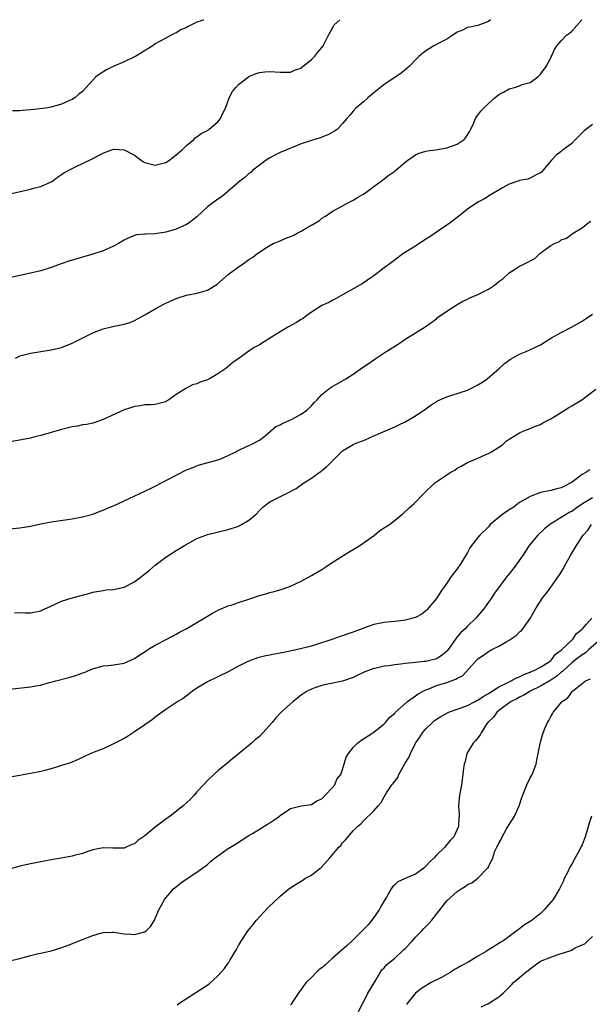
# Model space of a CAD drawing. Units: inches. Extents: x 2598000 to 2601000, y 1485000 to 1488000.
# Drawn here: x 2598251 to 2598360, y 1487811 to 1488000 of the extents above; entities that cross this region are included whole.
import ezdxf

# ---------------------------------------------------------------- set-up
doc = ezdxf.new("R2010")
doc.units = ezdxf.units.IN
doc.header["$MEASUREMENT"] = 0
doc.layers.add('LD25981485_10ft', color=91, linetype='Continuous')

msp = doc.modelspace()

# ---------------------------------------------------------------- linework, layer by layer
at = {"layer": 'LD25981485_10ft'}
for points, elevation in [([(2598341.4, 1488000), (2598341, 1487999.63), (2598339, 1487998.87), (2598337.42, 1487998.58), (2598337, 1487998.49), (2598336.02, 1487997.98), (2598335, 1487997.58), (2598334.15, 1487997), (2598333, 1487996.26), (2598331.51, 1487995.51), (2598331, 1487995.21), (2598330.53, 1487995), (2598329.59, 1487994.41), (2598329, 1487994.01), (2598327.67, 1487993), (2598327, 1487992.27), (2598325.75, 1487991), (2598325, 1487990.34), (2598324.26, 1487989.74), (2598323, 1487988.91), (2598321, 1487987.56), (2598320.28, 1487987), (2598319, 1487985.97), (2598318.49, 1487985.51), (2598317.85, 1487985), (2598317, 1487984.22), (2598315.56, 1487983), (2598315, 1487982.4), (2598314.36, 1487981.64), (2598313.79, 1487981), (2598313, 1487980.06), (2598311.99, 1487979), (2598311.42, 1487978.58), (2598311, 1487978.31), (2598310.15, 1487977.85), (2598308.69, 1487977.31), (2598307, 1487976.82), (2598305, 1487976.12), (2598301, 1487974.48), (2598300, 1487974), (2598299, 1487973.46), (2598298.33, 1487973), (2598297, 1487972.05), (2598295.7, 1487971), (2598295.34, 1487970.66), (2598295, 1487970.43), (2598294.27, 1487969.73), (2598293.23, 1487969), (2598290.91, 1487967), (2598289.92, 1487966.08), (2598289, 1487965.54), (2598287, 1487964.04), (2598285.93, 1487963), (2598285, 1487962.15), (2598283.51, 1487961), (2598283, 1487960.64), (2598281, 1487959.76), (2598279, 1487959.2), (2598277, 1487958.89), (2598275.19, 1487958.81), (2598275, 1487958.77), (2598273.36, 1487958.64), (2598273, 1487958.52), (2598271.89, 1487958.11), (2598271, 1487957.63), (2598269.96, 1487957), (2598269, 1487956.5), (2598267, 1487955.62), (2598265, 1487954.93), (2598263, 1487954.35), (2598261.93, 1487954.07), (2598260.38, 1487953.62), (2598258.89, 1487953.11), (2598257, 1487952.42), (2598255, 1487951.77), (2598253, 1487951.28), (2598251, 1487950.85), (2598247.88, 1487950.12)], 9660), ([(2598249.39, 1487966.61), (2598253, 1487967.44), (2598253.62, 1487967.62), (2598255, 1487967.98), (2598257, 1487968.86), (2598257.23, 1487969), (2598258.24, 1487969.76), (2598259, 1487970.23), (2598259.43, 1487970.57), (2598261, 1487971.43), (2598261.77, 1487971.77), (2598263, 1487972.38), (2598265, 1487973.33), (2598266.07, 1487973.93), (2598267, 1487974.38), (2598267.44, 1487974.56), (2598269, 1487975.11), (2598271.01, 1487975.01), (2598273, 1487973.96), (2598274.29, 1487973), (2598274.72, 1487972.72), (2598275, 1487972.57), (2598277, 1487972.04), (2598279, 1487972.55), (2598279.73, 1487973), (2598280.42, 1487973.58), (2598281, 1487974.01), (2598281.52, 1487974.48), (2598282.17, 1487975), (2598283, 1487975.83), (2598284.38, 1487977), (2598284.69, 1487977.31), (2598285, 1487977.47), (2598285.84, 1487978.16), (2598287, 1487978.74), (2598287.15, 1487978.85), (2598287.36, 1487979), (2598289, 1487980.39), (2598289.51, 1487981), (2598289.97, 1487982.03), (2598290.48, 1487983), (2598291.21, 1487985), (2598291.81, 1487986.19), (2598292.48, 1487987), (2598293, 1487987.54), (2598294.89, 1487989), (2598295, 1487989.08), (2598296.36, 1487989.64), (2598297, 1487989.86), (2598298.04, 1487989.96), (2598299, 1487990.07), (2598301, 1487989.91), (2598301.89, 1487989.89), (2598303, 1487989.93), (2598303.72, 1487990.28), (2598305, 1487990.71), (2598305.15, 1487990.85), (2598305.38, 1487991), (2598307, 1487992.37), (2598307.67, 1487993), (2598308.23, 1487993.77), (2598309, 1487994.66), (2598309.25, 1487995), (2598310.25, 1487997), (2598311.24, 1487998.76), (2598311.4, 1487999), (2598312.48, 1488000)], 9670), ([(2598286.25, 1488000), (2598285.8, 1487999.8), (2598285, 1487999.52), (2598283.32, 1487998.68), (2598283, 1487998.48), (2598281.94, 1487998.06), (2598281, 1487997.46), (2598280.66, 1487997.34), (2598280.07, 1487997), (2598279, 1487996.45), (2598277.71, 1487995.72), (2598277, 1487995.33), (2598276.54, 1487995), (2598275.57, 1487994.43), (2598275, 1487994.11), (2598274.35, 1487993.65), (2598273.25, 1487993), (2598271, 1487991.93), (2598268.88, 1487991), (2598267.65, 1487990.35), (2598266.38, 1487989.62), (2598265.59, 1487989), (2598265, 1487988.4), (2598263, 1487986.2), (2598262.33, 1487985.67), (2598261.54, 1487985), (2598261, 1487984.67), (2598260.38, 1487984.38), (2598259, 1487983.8), (2598257, 1487983.2), (2598255.89, 1487983), (2598254.85, 1487982.85), (2598253, 1487982.66), (2598251.43, 1487982.57), (2598251, 1487982.46), (2598249.54, 1487982.46)], 9680), ([(2598250.13, 1487935), (2598251, 1487935.4), (2598253, 1487935.96), (2598255, 1487936.27), (2598257, 1487936.55), (2598259, 1487937.03), (2598261, 1487937.84), (2598265, 1487939.84), (2598267, 1487940.59), (2598269.11, 1487941.11), (2598271, 1487941.48), (2598272.17, 1487941.83), (2598273, 1487942.19), (2598274.4, 1487943), (2598275, 1487943.31), (2598277, 1487944.44), (2598278.66, 1487945.34), (2598280, 1487946), (2598281, 1487946.43), (2598281.42, 1487946.58), (2598283, 1487947.08), (2598285, 1487947.46), (2598285.68, 1487947.68), (2598287, 1487948.01), (2598288.85, 1487949.15), (2598291, 1487951.04), (2598293, 1487952.55), (2598293.67, 1487953), (2598294.48, 1487953.52), (2598295, 1487953.91), (2598295.68, 1487954.32), (2598296.54, 1487955), (2598297, 1487955.34), (2598298.03, 1487956.03), (2598299, 1487956.65), (2598299.65, 1487957), (2598301, 1487957.54), (2598301.95, 1487957.95), (2598303.47, 1487958.53), (2598304.26, 1487959), (2598305, 1487959.36), (2598305.98, 1487959.98), (2598307, 1487960.54), (2598308.55, 1487961.45), (2598309, 1487961.86), (2598309.72, 1487962.28), (2598311, 1487963.14), (2598313, 1487964.27), (2598314.35, 1487965), (2598315, 1487965.32), (2598316.05, 1487965.95), (2598317, 1487966.49), (2598317.73, 1487967), (2598319, 1487967.93), (2598320.37, 1487969), (2598321, 1487969.44), (2598321.9, 1487970.1), (2598323, 1487970.88), (2598323.16, 1487971), (2598325, 1487972.6), (2598325.51, 1487973), (2598327, 1487974.03), (2598327.67, 1487974.33), (2598329, 1487974.74), (2598329.21, 1487974.79), (2598330.82, 1487975), (2598333, 1487975.36), (2598335, 1487976.1), (2598336.34, 1487977), (2598336.64, 1487977.36), (2598337, 1487977.87), (2598337.43, 1487978.57), (2598337.65, 1487979), (2598338.21, 1487980.21), (2598338.53, 1487981), (2598338.7, 1487981.31), (2598339, 1487981.67), (2598339.55, 1487982.45), (2598340.04, 1487983), (2598341, 1487983.93), (2598342.23, 1487985), (2598343, 1487985.62), (2598343.9, 1487986.1), (2598345, 1487986.72), (2598346.01, 1487987), (2598347, 1487987.31), (2598347.52, 1487987.52), (2598349, 1487987.96), (2598350.47, 1487989), (2598351, 1487989.51), (2598352.07, 1487991), (2598353, 1487992.7), (2598353.15, 1487993), (2598353.7, 1487994.3), (2598354.14, 1487995), (2598355, 1487995.97), (2598356.01, 1487997), (2598356.58, 1487997.42), (2598357, 1487997.78), (2598358.93, 1488000)], 9650), ([(2598361, 1487979.85), (2598359.38, 1487978.62), (2598357.72, 1487977), (2598357, 1487976.23), (2598355.15, 1487974.85), (2598355, 1487974.7), (2598354.02, 1487973.98), (2598353.14, 1487973), (2598351.48, 1487971), (2598351.24, 1487970.76), (2598351, 1487970.58), (2598350.21, 1487970.21), (2598349, 1487969.55), (2598348.61, 1487969.39), (2598347, 1487969.1), (2598346.93, 1487969.07), (2598346.64, 1487969), (2598345, 1487968.38), (2598343.69, 1487967.69), (2598341, 1487966.07), (2598340.35, 1487965.65), (2598339, 1487964.96), (2598337, 1487963.6), (2598335.56, 1487962.44), (2598333.64, 1487961), (2598333, 1487960.55), (2598331, 1487959.19), (2598329.73, 1487958.27), (2598329, 1487957.82), (2598328.51, 1487957.49), (2598327.68, 1487957), (2598327, 1487956.51), (2598324.58, 1487955), (2598323.66, 1487954.34), (2598321.86, 1487953), (2598321, 1487952.32), (2598319, 1487950.79), (2598318.43, 1487950.43), (2598316.72, 1487949.28), (2598313, 1487947.12), (2598311.63, 1487946.37), (2598311, 1487946.06), (2598310.32, 1487945.68), (2598309, 1487945.06), (2598307, 1487943.79), (2598305.88, 1487943), (2598305.39, 1487942.61), (2598305, 1487942.41), (2598304.16, 1487941.84), (2598302.61, 1487941), (2598301, 1487940.03), (2598299.36, 1487939), (2598299.15, 1487938.85), (2598297.91, 1487938.09), (2598297, 1487937.55), (2598296.63, 1487937.37), (2598296.01, 1487937), (2598295, 1487936.29), (2598293.09, 1487935), (2598291.87, 1487934.13), (2598290.53, 1487933), (2598289, 1487931.96), (2598287.44, 1487931), (2598287, 1487930.8), (2598285.65, 1487930.35), (2598285, 1487930.07), (2598284.17, 1487929.83), (2598283, 1487929.22), (2598282.84, 1487929.16), (2598281, 1487927.97), (2598279.59, 1487927), (2598279.22, 1487926.78), (2598279, 1487926.61), (2598277, 1487926.08), (2598276, 1487926), (2598275, 1487926), (2598274.16, 1487925.84), (2598273, 1487925.71), (2598272.49, 1487925.51), (2598271, 1487925.04), (2598267, 1487923.18), (2598265.39, 1487922.61), (2598265, 1487922.51), (2598263.76, 1487922.24), (2598263, 1487922.14), (2598262.06, 1487921.94), (2598261, 1487921.77), (2598259, 1487921.26), (2598257, 1487920.68), (2598256.57, 1487920.57), (2598255, 1487920.09), (2598253.83, 1487919.83), (2598253, 1487919.6), (2598251.31, 1487919.31), (2598249.11, 1487918.89)], 9640), ([(2598249, 1487902.21), (2598251, 1487902.38), (2598253, 1487902.69), (2598255, 1487903.14), (2598257, 1487903.55), (2598261, 1487904.12), (2598263, 1487904.5), (2598265, 1487905.01), (2598266.43, 1487905.57), (2598267, 1487905.77), (2598267.85, 1487906.15), (2598269, 1487906.63), (2598275, 1487909.42), (2598276.05, 1487909.95), (2598277, 1487910.38), (2598278.22, 1487911), (2598281, 1487912.51), (2598283, 1487913.5), (2598284.08, 1487913.92), (2598285, 1487914.31), (2598285.52, 1487914.48), (2598289, 1487915.43), (2598289.69, 1487915.69), (2598291, 1487916.26), (2598292.49, 1487917), (2598292.8, 1487917.2), (2598293.46, 1487917.46), (2598295, 1487918.2), (2598295.52, 1487918.48), (2598296.66, 1487919), (2598297, 1487919.21), (2598298.08, 1487920.08), (2598300.17, 1487921.83), (2598301, 1487922.16), (2598301.51, 1487922.49), (2598302.71, 1487923), (2598303.27, 1487923.27), (2598305, 1487924.21), (2598306.12, 1487925), (2598307, 1487925.84), (2598307.55, 1487926.45), (2598308.09, 1487927), (2598309, 1487927.98), (2598310.28, 1487929), (2598311, 1487929.52), (2598311.94, 1487930.06), (2598313.63, 1487931), (2598315, 1487931.9), (2598316.82, 1487933.18), (2598317.9, 1487933.9), (2598319.47, 1487935), (2598321, 1487935.97), (2598323, 1487937.29), (2598324.05, 1487937.95), (2598325, 1487938.6), (2598325.66, 1487939), (2598327, 1487939.86), (2598328.85, 1487941), (2598331, 1487942.56), (2598331.24, 1487942.76), (2598333, 1487944.01), (2598334.82, 1487945.18), (2598335, 1487945.26), (2598336.08, 1487945.92), (2598337, 1487946.31), (2598337.45, 1487946.55), (2598339, 1487947.2), (2598341, 1487948.2), (2598342.2, 1487949), (2598343, 1487949.68), (2598343.77, 1487950.23), (2598345, 1487951.34), (2598345.99, 1487951.99), (2598347, 1487952.62), (2598347.7, 1487953), (2598348.6, 1487953.39), (2598349, 1487953.67), (2598349.91, 1487954.09), (2598350.8, 1487955), (2598351, 1487955.14), (2598351.67, 1487955.67), (2598353, 1487956.6), (2598353.73, 1487957), (2598354.64, 1487957.36), (2598355, 1487957.73), (2598355.98, 1487958.02), (2598357.3, 1487959), (2598359, 1487959.99), (2598360.14, 1487961), (2598360.68, 1487961.32)], 9630), ([(2598249.94, 1487886.06), (2598251, 1487886.09), (2598251.97, 1487886.03), (2598253, 1487886.06), (2598255, 1487886.45), (2598255.36, 1487886.64), (2598256.23, 1487887), (2598257.64, 1487887.64), (2598259, 1487888.32), (2598261, 1487888.93), (2598264.25, 1487889.75), (2598265, 1487890), (2598267, 1487890.37), (2598267.56, 1487890.44), (2598269, 1487890.52), (2598271, 1487890.95), (2598273, 1487891.99), (2598275.84, 1487894.16), (2598277, 1487895.2), (2598279, 1487896.72), (2598281, 1487898.01), (2598281.63, 1487898.38), (2598282.62, 1487899), (2598283.49, 1487899.49), (2598285, 1487900.3), (2598286.72, 1487901), (2598287, 1487901.1), (2598291, 1487902.07), (2598293, 1487902.73), (2598293.57, 1487903), (2598295, 1487903.84), (2598296.37, 1487905), (2598297, 1487905.69), (2598297.68, 1487906.32), (2598298.51, 1487907), (2598299, 1487907.35), (2598302.24, 1487909), (2598304.04, 1487909.96), (2598305.51, 1487911), (2598307, 1487911.94), (2598308.48, 1487913), (2598308.8, 1487913.2), (2598309, 1487913.38), (2598309.92, 1487914.08), (2598311, 1487915.2), (2598313, 1487917.14), (2598315, 1487918.38), (2598315.42, 1487918.58), (2598317.3, 1487919.3), (2598319, 1487920.03), (2598323, 1487921.81), (2598323.82, 1487922.18), (2598325, 1487922.75), (2598327, 1487923.88), (2598329, 1487925.25), (2598329.99, 1487926.01), (2598331, 1487926.61), (2598331.24, 1487926.76), (2598333, 1487927.54), (2598333.77, 1487927.77), (2598337, 1487928.85), (2598337.34, 1487929), (2598339, 1487929.83), (2598339.71, 1487930.29), (2598340.74, 1487931), (2598343.08, 1487933), (2598344.08, 1487933.92), (2598345.25, 1487934.75), (2598347, 1487935.76), (2598348.27, 1487936.27), (2598349.91, 1487937), (2598351, 1487937.56), (2598351.88, 1487938.12), (2598353.13, 1487938.87), (2598355, 1487939.88), (2598357.12, 1487941), (2598359, 1487942.1), (2598361, 1487943.4)], 9620), ([(2598249, 1487871.37), (2598253, 1487871.81), (2598254.02, 1487872.02), (2598255, 1487872.18), (2598256.64, 1487872.64), (2598257, 1487872.72), (2598257.91, 1487873), (2598260.37, 1487873.63), (2598261.95, 1487874.06), (2598263, 1487874.49), (2598263.39, 1487874.61), (2598264.2, 1487875), (2598265, 1487875.32), (2598267, 1487875.85), (2598267.93, 1487875.93), (2598269, 1487876.06), (2598271, 1487876.38), (2598272.43, 1487877), (2598273, 1487877.27), (2598274.02, 1487877.98), (2598275.22, 1487878.78), (2598275.57, 1487879), (2598277, 1487879.84), (2598279.24, 1487881), (2598281, 1487881.94), (2598281.66, 1487882.34), (2598282.94, 1487883), (2598286.38, 1487885), (2598288, 1487886), (2598289.33, 1487886.67), (2598290.13, 1487887), (2598291, 1487887.38), (2598291.55, 1487887.55), (2598293, 1487888.04), (2598295, 1487888.67), (2598297, 1487889.35), (2598298.27, 1487889.73), (2598299, 1487889.96), (2598299.85, 1487890.15), (2598301.39, 1487890.61), (2598303, 1487891.19), (2598305, 1487892.14), (2598307, 1487893.22), (2598309, 1487894.4), (2598309.93, 1487895), (2598311, 1487895.74), (2598314.24, 1487897.76), (2598315, 1487898.2), (2598316.3, 1487899), (2598319.1, 1487901), (2598320.16, 1487901.84), (2598321, 1487902.35), (2598321.38, 1487902.62), (2598321.99, 1487903), (2598324.47, 1487905), (2598325.77, 1487906.23), (2598326.69, 1487907), (2598328.62, 1487909), (2598330.74, 1487911), (2598333, 1487912.55), (2598333.68, 1487913), (2598334.53, 1487913.47), (2598335, 1487913.84), (2598335.79, 1487914.21), (2598337, 1487914.96), (2598339, 1487915.75), (2598340.48, 1487916.48), (2598341, 1487916.68), (2598341.57, 1487917), (2598343.68, 1487918.32), (2598344.41, 1487919), (2598345, 1487919.43), (2598347, 1487920.65), (2598347.78, 1487921), (2598349, 1487921.45), (2598350.07, 1487921.93), (2598351, 1487922.25), (2598351.46, 1487922.54), (2598353, 1487923.34), (2598353.85, 1487923.85), (2598356.48, 1487925.52), (2598357, 1487925.8), (2598358.93, 1487927), (2598361.62, 1487929)], 9610), ([(2598360.51, 1487913.49), (2598359.75, 1487913), (2598359, 1487912.62), (2598357.42, 1487911.42), (2598357, 1487911.11), (2598356.82, 1487911), (2598355.6, 1487910.4), (2598355, 1487910.06), (2598354.13, 1487909.87), (2598353, 1487909.56), (2598351, 1487909.17), (2598349, 1487908.42), (2598347, 1487907.26), (2598346.63, 1487907), (2598345.73, 1487906.27), (2598345, 1487905.81), (2598343.78, 1487905), (2598341.37, 1487903), (2598341, 1487902.58), (2598339.38, 1487901), (2598339, 1487900.53), (2598337.76, 1487899), (2598337.46, 1487898.54), (2598337, 1487897.66), (2598336.62, 1487897), (2598335.36, 1487895), (2598335.2, 1487894.8), (2598335, 1487894.49), (2598333.87, 1487893), (2598333, 1487891.73), (2598331.85, 1487890.15), (2598331, 1487888.83), (2598329.52, 1487887), (2598329.28, 1487886.72), (2598329, 1487886.43), (2598328.19, 1487885.81), (2598327, 1487885.16), (2598326.49, 1487885), (2598325, 1487884.63), (2598324.6, 1487884.6), (2598323, 1487884.37), (2598322.34, 1487884.34), (2598321, 1487884.18), (2598319, 1487883.82), (2598317, 1487883.11), (2598316.76, 1487883), (2598315.46, 1487882.54), (2598315, 1487882.35), (2598313.97, 1487882.03), (2598313, 1487881.65), (2598312.5, 1487881.5), (2598311.14, 1487881), (2598307.95, 1487879.95), (2598307, 1487879.67), (2598305.17, 1487879.17), (2598302.6, 1487878.6), (2598301, 1487878.29), (2598299.89, 1487878.11), (2598299, 1487877.92), (2598298.22, 1487877.78), (2598296.62, 1487877.38), (2598295, 1487876.78), (2598294.54, 1487876.54), (2598293, 1487875.8), (2598291, 1487874.72), (2598289, 1487873.75), (2598288.48, 1487873.52), (2598287.4, 1487873), (2598287, 1487872.78), (2598285, 1487871.56), (2598284.15, 1487871), (2598283.52, 1487870.48), (2598282.38, 1487869.62), (2598281.35, 1487869), (2598279, 1487867.47), (2598277, 1487866), (2598276.45, 1487865.55), (2598275, 1487864.51), (2598273, 1487863.16), (2598271.69, 1487862.31), (2598271, 1487861.91), (2598269, 1487860.85), (2598267, 1487859.95), (2598265.28, 1487859.28), (2598264.62, 1487859), (2598262.16, 1487857.84), (2598260.74, 1487857.26), (2598259, 1487856.69), (2598258.58, 1487856.58), (2598257, 1487856.09), (2598255.79, 1487855.79), (2598255, 1487855.56), (2598253, 1487855.15), (2598251.96, 1487855), (2598251, 1487854.82), (2598249.45, 1487854.55)], 9600), ([(2598361, 1487908.13), (2598359.08, 1487907), (2598357.84, 1487906.16), (2598357, 1487905.54), (2598356.63, 1487905.37), (2598355, 1487904.34), (2598353.31, 1487903.31), (2598353, 1487903.14), (2598352.79, 1487903), (2598351.81, 1487902.19), (2598350.48, 1487901), (2598348.83, 1487899), (2598347.55, 1487897), (2598346.14, 1487895), (2598345, 1487893.54), (2598344.75, 1487893.25), (2598344.55, 1487893), (2598342.15, 1487889.85), (2598341.63, 1487889), (2598341, 1487888.11), (2598340.24, 1487887), (2598339.69, 1487886.31), (2598338.6, 1487885), (2598337, 1487883.49), (2598336.53, 1487883), (2598335.73, 1487882.27), (2598335, 1487881.42), (2598334.8, 1487881.2), (2598333.91, 1487879.91), (2598333.26, 1487879), (2598333, 1487878.69), (2598332.1, 1487877.9), (2598331, 1487877.22), (2598330.84, 1487877.16), (2598330.23, 1487877), (2598329, 1487876.73), (2598328.68, 1487876.68), (2598327, 1487876.53), (2598326.43, 1487876.43), (2598325, 1487876.33), (2598324.17, 1487876.17), (2598323, 1487876.06), (2598321.84, 1487875.84), (2598321, 1487875.78), (2598319.42, 1487875.42), (2598319, 1487875.37), (2598317.96, 1487875), (2598317.27, 1487874.73), (2598317, 1487874.59), (2598315.91, 1487874.09), (2598315, 1487873.61), (2598313, 1487872.94), (2598310.44, 1487872.44), (2598309, 1487872.1), (2598307.66, 1487871.66), (2598307, 1487871.41), (2598306.18, 1487871), (2598305, 1487870.21), (2598303.46, 1487869), (2598301.24, 1487867), (2598300.13, 1487865.87), (2598299.45, 1487865), (2598297.69, 1487863), (2598297, 1487862.31), (2598296.27, 1487861.73), (2598295.5, 1487861), (2598295, 1487860.56), (2598291.91, 1487858.09), (2598291, 1487857.3), (2598289, 1487855.67), (2598288.24, 1487855), (2598287, 1487853.84), (2598286.26, 1487853), (2598285, 1487851.63), (2598284.46, 1487851), (2598283.74, 1487850.26), (2598282.36, 1487849), (2598279.86, 1487847), (2598279, 1487846.4), (2598277, 1487844.87), (2598276.17, 1487844.17), (2598275, 1487843.22), (2598273.66, 1487842.34), (2598273, 1487841.67), (2598272.49, 1487841.51), (2598271.42, 1487841), (2598271, 1487840.84), (2598268.85, 1487840.85), (2598267, 1487840.89), (2598265, 1487840.51), (2598264.23, 1487840.23), (2598263, 1487839.84), (2598261.4, 1487839.4), (2598261, 1487839.3), (2598259.28, 1487839), (2598257.32, 1487838.68), (2598257, 1487838.59), (2598255.64, 1487838.36), (2598255, 1487838.2), (2598254.02, 1487838.02), (2598253, 1487837.85), (2598251, 1487837.41), (2598249, 1487836.83)], 9590), ([(2598249.28, 1487819.28), (2598251, 1487819.65), (2598251.87, 1487819.87), (2598253, 1487820.21), (2598254.57, 1487820.57), (2598255, 1487820.68), (2598257, 1487821.13), (2598258.45, 1487821.55), (2598259.94, 1487822.06), (2598263, 1487823.31), (2598265, 1487824.07), (2598266.5, 1487824.5), (2598267, 1487824.62), (2598268.72, 1487824.72), (2598269, 1487824.72), (2598271, 1487824.4), (2598272.29, 1487824.29), (2598273, 1487824.25), (2598274.73, 1487824.73), (2598275, 1487824.79), (2598275.3, 1487825), (2598276.14, 1487825.86), (2598276.84, 1487827), (2598277, 1487827.31), (2598277.7, 1487829), (2598278.59, 1487830.59), (2598278.8, 1487831), (2598279, 1487831.27), (2598280.51, 1487833), (2598280.76, 1487833.24), (2598281.86, 1487834.14), (2598283.14, 1487835), (2598285, 1487836.2), (2598287, 1487837.73), (2598287.67, 1487838.33), (2598288.49, 1487839), (2598291, 1487840.75), (2598292.39, 1487841.61), (2598295, 1487843.27), (2598295.66, 1487843.66), (2598297, 1487844.49), (2598298.53, 1487845.47), (2598299, 1487845.73), (2598299.78, 1487846.22), (2598300.84, 1487847), (2598301, 1487847.14), (2598303, 1487848.48), (2598305, 1487849), (2598307, 1487849.23), (2598308.06, 1487849.94), (2598309, 1487850.32), (2598309.66, 1487851), (2598311, 1487852.42), (2598311.49, 1487853), (2598311.9, 1487854.1), (2598312.67, 1487855), (2598313, 1487855.98), (2598313.67, 1487858.33), (2598314.12, 1487859), (2598315, 1487860.15), (2598315.86, 1487861), (2598316.5, 1487861.5), (2598317, 1487861.87), (2598318.79, 1487863), (2598319, 1487863.12), (2598321, 1487864.73), (2598321.2, 1487865), (2598322.03, 1487865.97), (2598323, 1487866.8), (2598323.08, 1487866.92), (2598325.43, 1487869), (2598327, 1487870.08), (2598327.51, 1487870.49), (2598328.46, 1487871), (2598329, 1487871.26), (2598329.4, 1487871.4), (2598331, 1487872.06), (2598333, 1487872.69), (2598333.87, 1487873), (2598334.72, 1487873.28), (2598335, 1487873.48), (2598336.04, 1487873.96), (2598339, 1487877.22), (2598340.09, 1487877.91), (2598341, 1487878.65), (2598341.66, 1487879), (2598343, 1487879.65), (2598344.55, 1487880.55), (2598345, 1487880.78), (2598346.32, 1487881.68), (2598347, 1487882.37), (2598347.33, 1487882.67), (2598347.6, 1487883), (2598349, 1487884.93), (2598350.19, 1487887), (2598351.45, 1487889), (2598352.15, 1487889.85), (2598353, 1487891.01), (2598354.67, 1487893.33), (2598355.42, 1487894.58), (2598355.63, 1487895), (2598356.83, 1487897.17), (2598357.96, 1487899), (2598359.22, 1487901), (2598360.09, 1487901.91), (2598360.84, 1487903)], 9580), ([(2598281.23, 1487810.77), (2598281.52, 1487811), (2598284.57, 1487813), (2598285, 1487813.25), (2598287.26, 1487814.74), (2598289, 1487816.31), (2598289.68, 1487817), (2598290.3, 1487817.7), (2598291, 1487818.77), (2598291.11, 1487818.89), (2598291.18, 1487819), (2598291.4, 1487819.4), (2598292.61, 1487821.39), (2598293, 1487822.14), (2598293.49, 1487823), (2598294.87, 1487825), (2598295.83, 1487826.17), (2598296.47, 1487827), (2598297, 1487827.62), (2598298.62, 1487829.38), (2598299, 1487829.77), (2598299.67, 1487830.33), (2598301, 1487831.6), (2598302.68, 1487833), (2598303, 1487833.24), (2598304.09, 1487833.91), (2598305, 1487834.52), (2598305.32, 1487834.69), (2598305.74, 1487835), (2598307, 1487835.68), (2598308.71, 1487837), (2598308.88, 1487837.12), (2598310.54, 1487839), (2598312.26, 1487841), (2598312.63, 1487841.37), (2598313, 1487841.88), (2598313.57, 1487842.43), (2598315, 1487844.16), (2598315.86, 1487845), (2598316.48, 1487845.52), (2598317, 1487846.12), (2598319, 1487848), (2598319.82, 1487849), (2598320.4, 1487849.6), (2598321, 1487850.68), (2598321.13, 1487850.87), (2598321.18, 1487851), (2598321.45, 1487851.45), (2598322.48, 1487853), (2598322.73, 1487853.27), (2598323, 1487853.68), (2598323.57, 1487854.43), (2598323.79, 1487855), (2598324.75, 1487856.75), (2598325, 1487857.17), (2598325.72, 1487858.28), (2598326.01, 1487859), (2598327, 1487861.02), (2598327.84, 1487862.16), (2598328.33, 1487863), (2598329, 1487863.78), (2598330.24, 1487865), (2598330.66, 1487865.34), (2598331, 1487865.6), (2598331.87, 1487866.13), (2598333.17, 1487866.83), (2598333.55, 1487867), (2598335, 1487867.52), (2598335.78, 1487867.78), (2598337, 1487868.27), (2598338.45, 1487869), (2598338.8, 1487869.2), (2598339, 1487869.28), (2598340.02, 1487869.98), (2598341, 1487870.54), (2598341.72, 1487871), (2598343, 1487871.86), (2598344.62, 1487872.62), (2598345, 1487872.82), (2598345.4, 1487873), (2598346.42, 1487873.58), (2598347, 1487873.77), (2598347.78, 1487874.22), (2598349, 1487874.66), (2598349.22, 1487874.78), (2598349.81, 1487875), (2598351, 1487875.63), (2598352.72, 1487876.72), (2598353, 1487876.91), (2598353.11, 1487877), (2598353.89, 1487878.11), (2598355, 1487878.87), (2598357.2, 1487881), (2598357.93, 1487882.07), (2598359, 1487882.92), (2598359.08, 1487883), (2598359.85, 1487883.85), (2598360.85, 1487885)], 9570), ([(2598362.6, 1487881), (2598360.32, 1487879), (2598359.63, 1487878.37), (2598359, 1487877.98), (2598357.76, 1487877), (2598357, 1487876.42), (2598355.41, 1487875), (2598355.22, 1487874.78), (2598355, 1487874.64), (2598354.14, 1487873.86), (2598353, 1487873.14), (2598351, 1487871.98), (2598349.04, 1487871), (2598347.8, 1487870.2), (2598347, 1487869.82), (2598346.47, 1487869.53), (2598345.39, 1487869), (2598343.99, 1487867.99), (2598342.66, 1487867), (2598341.98, 1487866.02), (2598340.89, 1487865), (2598340.64, 1487864.64), (2598339.6, 1487863), (2598339.4, 1487862.6), (2598338.54, 1487861.46), (2598338.09, 1487861), (2598336.88, 1487859), (2598336.52, 1487857.48), (2598336.35, 1487857), (2598336.21, 1487856.21), (2598336.09, 1487855), (2598335.81, 1487853), (2598335.43, 1487851), (2598335.27, 1487849), (2598335.39, 1487847.39), (2598335.39, 1487847), (2598335.32, 1487846.68), (2598335.25, 1487845), (2598334.35, 1487843), (2598333.68, 1487842.32), (2598332.76, 1487841.24), (2598332.6, 1487841), (2598331, 1487839.49), (2598330.56, 1487839), (2598329.76, 1487838.24), (2598329, 1487837.35), (2598328.8, 1487837.2), (2598328.59, 1487837), (2598327, 1487835.83), (2598325, 1487835), (2598323.61, 1487834.39), (2598323, 1487833.81), (2598322.56, 1487833.44), (2598322.34, 1487833), (2598321.45, 1487831.45), (2598321, 1487830.74), (2598320.35, 1487829.65), (2598320.02, 1487829), (2598318.6, 1487827), (2598317.87, 1487826.13), (2598316.8, 1487825), (2598315, 1487823.23), (2598313.87, 1487822.13), (2598313, 1487821.35), (2598311, 1487819.61), (2598310.25, 1487819), (2598309.61, 1487818.39), (2598309, 1487817.87), (2598308.5, 1487817.5), (2598307.95, 1487817), (2598307, 1487816.01), (2598305.97, 1487815), (2598305.57, 1487814.43), (2598305, 1487813.66), (2598304.71, 1487813.3), (2598303.54, 1487811.54), (2598303.12, 1487810.88), (2598303, 1487810.73)], 9560), ([(2598315.88, 1487809), (2598316.84, 1487811), (2598317, 1487811.27), (2598317.83, 1487813), (2598319.03, 1487814.97), (2598319.18, 1487815.18), (2598320.55, 1487817.45), (2598321, 1487817.82), (2598321.51, 1487818.49), (2598322.15, 1487819), (2598323, 1487819.73), (2598324.4, 1487821), (2598324.69, 1487821.31), (2598325, 1487821.57), (2598326.33, 1487823), (2598327, 1487823.74), (2598328.26, 1487825), (2598328.59, 1487825.41), (2598329.59, 1487826.41), (2598330.15, 1487827), (2598331, 1487828.17), (2598333, 1487830.72), (2598335, 1487832.53), (2598335.74, 1487833), (2598336.54, 1487833.45), (2598337, 1487833.83), (2598337.83, 1487834.17), (2598339, 1487835.09), (2598340.86, 1487837), (2598340.94, 1487837.06), (2598341, 1487837.25), (2598341.84, 1487839), (2598342.23, 1487840.23), (2598342.63, 1487841), (2598342.78, 1487841.22), (2598343, 1487841.78), (2598343.48, 1487842.52), (2598343.62, 1487843), (2598344.44, 1487844.44), (2598345, 1487845.36), (2598345.66, 1487846.34), (2598346, 1487847), (2598346.91, 1487849), (2598347.42, 1487850.58), (2598348.02, 1487852.03), (2598348.4, 1487853), (2598349, 1487854.32), (2598349.38, 1487855), (2598350.15, 1487857), (2598350.28, 1487857.72), (2598350.55, 1487859), (2598350.92, 1487860.92), (2598351, 1487861.23), (2598351.41, 1487862.59), (2598351.52, 1487863), (2598351.84, 1487863.84), (2598352.33, 1487865), (2598352.61, 1487865.39), (2598353, 1487866.15), (2598353.33, 1487866.67), (2598353.49, 1487867), (2598355.16, 1487869), (2598356.27, 1487869.73), (2598357, 1487870.81), (2598357.19, 1487871), (2598359, 1487872.5), (2598359.67, 1487873), (2598360.6, 1487873.4)], 9550), ([(2598360.84, 1487847), (2598360.36, 1487845.64), (2598359.86, 1487843.86), (2598359.6, 1487843), (2598359, 1487841.46), (2598358.85, 1487841.15), (2598358.79, 1487841), (2598358.57, 1487840.57), (2598357.7, 1487839), (2598357, 1487837.77), (2598356.69, 1487837.31), (2598356.17, 1487836.17), (2598355.59, 1487835), (2598355.41, 1487834.59), (2598354.66, 1487833), (2598353.43, 1487831), (2598353, 1487830.45), (2598351.7, 1487829), (2598351, 1487828.31), (2598349.42, 1487827), (2598349, 1487826.73), (2598347.92, 1487826.08), (2598347, 1487825.37), (2598346.77, 1487825.23), (2598345, 1487823.89), (2598343.78, 1487823), (2598343.29, 1487822.71), (2598343, 1487822.5), (2598341.67, 1487821.67), (2598340.81, 1487821.19), (2598340.58, 1487821), (2598339, 1487820.1), (2598337.26, 1487819), (2598335.75, 1487818.25), (2598335, 1487817.76), (2598334.49, 1487817.51), (2598333.79, 1487817), (2598332.01, 1487816.01), (2598329.98, 1487815), (2598329.34, 1487814.66), (2598329, 1487814.39), (2598328.12, 1487813.88), (2598326.99, 1487813), (2598325.4, 1487811), (2598325.25, 1487810.75)], 9540), ([(2598339.63, 1487810.37), (2598341.01, 1487811), (2598343, 1487812.26), (2598343.83, 1487813), (2598345, 1487814.12), (2598345.41, 1487814.59), (2598345.85, 1487815), (2598347, 1487816), (2598348.17, 1487817), (2598348.66, 1487817.34), (2598349, 1487817.68), (2598349.78, 1487818.22), (2598350.84, 1487819), (2598351, 1487819.1), (2598353, 1487819.91), (2598354.38, 1487820.38), (2598356.83, 1487821.17), (2598357.66, 1487821.66), (2598359, 1487822.27), (2598359.52, 1487822.48), (2598360.04, 1487823), (2598361, 1487823.86)], 9530)]:
    msp.add_lwpolyline(points, dxfattribs=dict(at, elevation=elevation))

doc.saveas('drawing.dxf')
